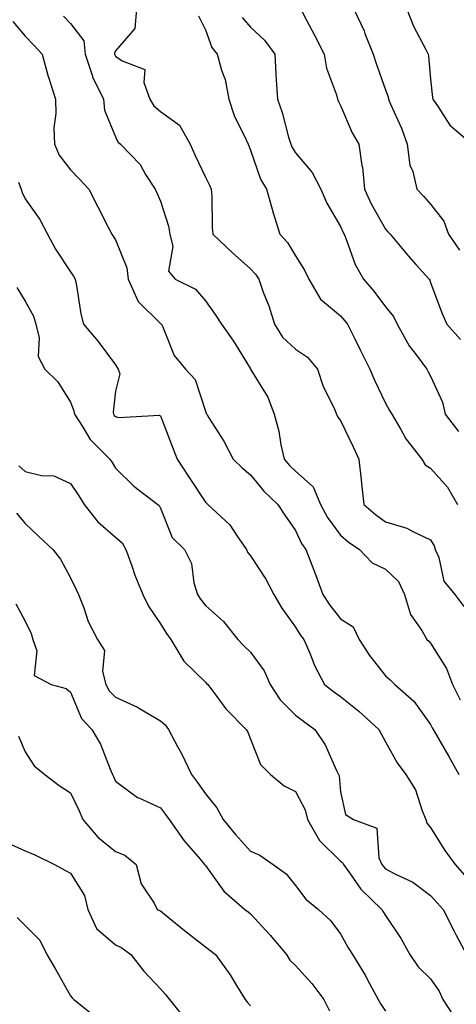
# Model space of a CAD drawing. Units: inches. Extents: x 1008083 to 1010723, y 7245098 to 7247738.
# Drawn here: x 1010437 to 1010534, y 7246931 to 7247150 of the extents above; entities that cross this region are included whole.
import ezdxf

# ---------------------------------------------------------------- set-up
doc = ezdxf.new("R2010")
doc.units = ezdxf.units.IN
doc.header["$MEASUREMENT"] = 0
doc.layers.add('Contour_10087245', color=7, linetype='Continuous', true_color=0x8c2d4a)

msp = doc.modelspace()

# ---------------------------------------------------------------- linework, layer by layer
at = {"layer": 'Contour_10087245'}
for points in [[(1010462.77, 7247151.92, 2948), (1010462.38, 7247147.59, 2948), (1010458.05, 7247142.68, 2948), (1010457.82, 7247142.15, 2948), (1010457.84, 7247141.92, 2948), (1010457.89, 7247141.76, 2948), (1010458.05, 7247141.49, 2948), (1010459.53, 7247140.44, 2948), (1010464.62, 7247138.49, 2948), (1010464.33, 7247135.64, 2948), (1010465.71, 7247131.92, 2948), (1010466.59, 7247130.46, 2948), (1010468.05, 7247129.18, 2948), (1010472.27, 7247126.14, 2948), (1010474.68, 7247121.92, 2948), (1010475.68, 7247119.55, 2948), (1010478.05, 7247114.58, 2948), (1010478.95, 7247112.82, 2948), (1010479.33, 7247111.92, 2948), (1010479.49, 7247110.48, 2948), (1010479.51, 7247103.38, 2948), (1010479.7, 7247101.92, 2948), (1010483.96, 7247097.83, 2948), (1010488.05, 7247094.24, 2948), (1010489.15, 7247093.02, 2948), (1010489.9, 7247091.92, 2948), (1010490.89, 7247089.08, 2948), (1010492.12, 7247085.99, 2948), (1010493.35, 7247081.92, 2948), (1010495.16, 7247079.03, 2948), (1010498.05, 7247076.36, 2948), (1010500.74, 7247074.61, 2948), (1010502.92, 7247071.92, 2948), (1010504.22, 7247068.09, 2948), (1010506.53, 7247063.44, 2948), (1010507.18, 7247061.92, 2948), (1010507.44, 7247061.31, 2948), (1010508.05, 7247060.55, 2948), (1010510.84, 7247054.71, 2948), (1010512.08, 7247051.92, 2948), (1010512.6, 7247047.37, 2948), (1010512.68, 7247046.55, 2948), (1010513.23, 7247041.92, 2948), (1010515.77, 7247039.64, 2948), (1010518.05, 7247038.05, 2948), (1010522.79, 7247036.66, 2948), (1010524.06, 7247035.91, 2948), (1010528.05, 7247034.06, 2948), (1010528.86, 7247032.73, 2948), (1010529.09, 7247031.92, 2948), (1010529.84, 7247030.13, 2948), (1010531.01, 7247024.88, 2948), (1010533.41, 7247021.92, 2948), (1010535.39, 7247019.26, 2948)], [(1010499.19, 7247151.92, 2951), (1010500.48, 7247149.49, 2951), (1010502.29, 7247146.16, 2951), (1010504.4, 7247141.92, 2951), (1010504.95, 7247138.82, 2951), (1010507.12, 7247132.85, 2951), (1010507.36, 7247131.92, 2951), (1010507.56, 7247131.43, 2951), (1010508.05, 7247130.48, 2951), (1010510.59, 7247124.46, 2951), (1010512.13, 7247121.92, 2951), (1010512.79, 7247117.18, 2951), (1010512.92, 7247116.79, 2951), (1010513.33, 7247111.92, 2951), (1010514.83, 7247108.7, 2951), (1010518.05, 7247103.01, 2951), (1010518.58, 7247102.45, 2951), (1010519.05, 7247101.92, 2951), (1010523.14, 7247097.01, 2951), (1010524.74, 7247095.23, 2951), (1010527.7, 7247091.92, 2951), (1010527.84, 7247091.71, 2951), (1010528.05, 7247091.17, 2951), (1010530.57, 7247084.44, 2951), (1010531.63, 7247081.92, 2951), (1010534.68, 7247078.55, 2951)], [(1010510.98, 7247151.92, 2952), (1010513.26, 7247147.13, 2952), (1010513.45, 7247146.52, 2952), (1010515.26, 7247141.92, 2952), (1010515.96, 7247139.83, 2952), (1010518.05, 7247133.99, 2952), (1010518.59, 7247132.46, 2952), (1010518.69, 7247131.92, 2952), (1010519.15, 7247130.82, 2952), (1010521.61, 7247125.48, 2952), (1010522.85, 7247121.92, 2952), (1010523.42, 7247117.29, 2952), (1010524.09, 7247115.88, 2952), (1010525, 7247111.92, 2952), (1010526.47, 7247110.34, 2952), (1010528.05, 7247108.56, 2952), (1010530.95, 7247104.82, 2952), (1010532.04, 7247101.92, 2952), (1010534.48, 7247098.35, 2952)], [(1010522.79, 7247151.92, 2953), (1010524.24, 7247148.11, 2953), (1010527.01, 7247142.96, 2953), (1010527.5, 7247141.92, 2953), (1010527.61, 7247141.48, 2953), (1010528.05, 7247136.36, 2953), (1010528.44, 7247132.31, 2953), (1010528.56, 7247131.92, 2953), (1010529.74, 7247130.23, 2953), (1010532.28, 7247126.15, 2953), (1010537.26, 7247121.92, 2953)], [(1010435.3, 7247149.17, 2946), (1010438.05, 7247145.91, 2946), (1010439.98, 7247143.85, 2946), (1010441.78, 7247141.92, 2946), (1010443.11, 7247136.98, 2946), (1010443.19, 7247136.78, 2946), (1010444.72, 7247131.92, 2946), (1010444.86, 7247128.73, 2946), (1010444.41, 7247125.56, 2946), (1010444.52, 7247121.92, 2946), (1010445.6, 7247119.47, 2946), (1010448.05, 7247116.21, 2946), (1010450.18, 7247114.05, 2946), (1010452.13, 7247111.92, 2946), (1010454.15, 7247108.02, 2946), (1010456.47, 7247103.5, 2946), (1010457.28, 7247101.92, 2946), (1010457.59, 7247101.46, 2946), (1010458.05, 7247100.68, 2946), (1010460.6, 7247094.47, 2946), (1010460.88, 7247091.92, 2946), (1010463.13, 7247087, 2946), (1010468.05, 7247082.11, 2946), (1010468.17, 7247082.04, 2946), (1010468.27, 7247081.92, 2946), (1010468.5, 7247081.47, 2946), (1010471.13, 7247075, 2946), (1010473.61, 7247071.92, 2946), (1010475.78, 7247069.65, 2946), (1010478.05, 7247062.63, 2946), (1010478.24, 7247062.11, 2946), (1010478.35, 7247061.92, 2946), (1010478.81, 7247061.16, 2946), (1010482.11, 7247055.98, 2946), (1010484.23, 7247051.92, 2946), (1010486.17, 7247050.05, 2946), (1010488.05, 7247048.48, 2946), (1010491, 7247044.87, 2946), (1010494.14, 7247041.92, 2946), (1010495.65, 7247039.52, 2946), (1010498.05, 7247036.08, 2946), (1010499.38, 7247033.25, 2946), (1010500.33, 7247031.92, 2946), (1010501.73, 7247028.24, 2946), (1010502.47, 7247026.34, 2946), (1010504.1, 7247021.92, 2946), (1010505.64, 7247019.51, 2946), (1010508.05, 7247016.49, 2946), (1010510.81, 7247014.68, 2946), (1010512.17, 7247011.92, 2946), (1010514.46, 7247008.33, 2946), (1010518.05, 7247003.85, 2946), (1010519.04, 7247002.91, 2946), (1010520.08, 7247001.92, 2946), (1010524.33, 7246998.2, 2946), (1010528.05, 7246993.02, 2946), (1010528.4, 7246992.27, 2946), (1010528.61, 7246991.92, 2946), (1010529.35, 7246990.62, 2946), (1010532.06, 7246985.93, 2946), (1010534.34, 7246981.92, 2946)], [(1010446.52, 7247150.39, 2947), (1010448.05, 7247148.74, 2947), (1010451.02, 7247144.89, 2947), (1010451.32, 7247141.92, 2947), (1010452.95, 7247137.02, 2947), (1010452.99, 7247136.86, 2947), (1010455.38, 7247131.92, 2947), (1010455.64, 7247129.51, 2947), (1010458.05, 7247123.55, 2947), (1010458.58, 7247122.45, 2947), (1010459.21, 7247121.92, 2947), (1010463.52, 7247117.39, 2947), (1010464.76, 7247115.21, 2947), (1010466.86, 7247111.92, 2947), (1010467.23, 7247111.1, 2947), (1010468.05, 7247109.27, 2947), (1010469.87, 7247103.74, 2947), (1010470.13, 7247101.92, 2947), (1010470.78, 7247099.19, 2947), (1010469.84, 7247093.71, 2947), (1010471.29, 7247091.92, 2947), (1010475.85, 7247089.72, 2947), (1010478.05, 7247087.11, 2947), (1010480.23, 7247084.1, 2947), (1010481.61, 7247081.92, 2947), (1010484.31, 7247078.18, 2947), (1010488.05, 7247071.99, 2947), (1010488.07, 7247071.94, 2947), (1010488.1, 7247071.92, 2947), (1010488.16, 7247071.81, 2947), (1010491.89, 7247065.76, 2947), (1010493.32, 7247061.92, 2947), (1010494.31, 7247058.18, 2947), (1010494.82, 7247055.15, 2947), (1010495.55, 7247051.92, 2947), (1010496.68, 7247050.55, 2947), (1010498.05, 7247049.27, 2947), (1010501.97, 7247045.84, 2947), (1010503.56, 7247041.92, 2947), (1010505.12, 7247038.99, 2947), (1010508.05, 7247035.06, 2947), (1010509.72, 7247033.59, 2947), (1010512.24, 7247031.92, 2947), (1010515.06, 7247028.93, 2947), (1010518.05, 7247027.54, 2947), (1010520.9, 7247024.77, 2947), (1010522.28, 7247021.92, 2947), (1010523.6, 7247017.47, 2947), (1010526.07, 7247013.9, 2947), (1010527.18, 7247011.92, 2947), (1010527.62, 7247011.49, 2947), (1010528.05, 7247011.09, 2947), (1010531.56, 7247005.43, 2947), (1010532.91, 7247001.92, 2947), (1010534.62, 7246998.49, 2947)], [(1010476.54, 7247150.41, 2949), (1010478.05, 7247147.35, 2949), (1010479.49, 7247143.36, 2949), (1010480.64, 7247141.92, 2949), (1010481.59, 7247138.38, 2949), (1010482.4, 7247136.27, 2949), (1010483.26, 7247131.92, 2949), (1010484.43, 7247128.3, 2949), (1010487.1, 7247122.87, 2949), (1010487.5, 7247121.92, 2949), (1010487.68, 7247121.55, 2949), (1010488.05, 7247120.62, 2949), (1010490.26, 7247114.13, 2949), (1010491.59, 7247111.92, 2949), (1010492.98, 7247106.99, 2949), (1010493.01, 7247106.88, 2949), (1010494.6, 7247101.92, 2949), (1010496.23, 7247100.1, 2949), (1010498.05, 7247097.14, 2949), (1010500.07, 7247093.94, 2949), (1010501.03, 7247091.92, 2949), (1010503.59, 7247087.46, 2949), (1010508.05, 7247083.79, 2949), (1010508.92, 7247082.79, 2949), (1010509.59, 7247081.92, 2949), (1010511.11, 7247078.86, 2949), (1010512.4, 7247076.27, 2949), (1010514.52, 7247071.92, 2949), (1010515.6, 7247069.47, 2949), (1010518.05, 7247064.38, 2949), (1010518.93, 7247062.8, 2949), (1010519.4, 7247061.92, 2949), (1010521.42, 7247058.55, 2949), (1010522.57, 7247056.44, 2949), (1010526.07, 7247051.92, 2949), (1010526.81, 7247050.68, 2949), (1010528.05, 7247049.95, 2949), (1010531.83, 7247045.7, 2949), (1010534.01, 7247041.92, 2949)], [(1010486.19, 7247150.06, 2950), (1010488.05, 7247147.88, 2950), (1010491.16, 7247145.03, 2950), (1010493.43, 7247141.92, 2950), (1010493.69, 7247137.56, 2950), (1010493.76, 7247136.21, 2950), (1010494.03, 7247131.92, 2950), (1010495.11, 7247128.98, 2950), (1010496.48, 7247123.49, 2950), (1010496.97, 7247121.92, 2950), (1010497.29, 7247121.16, 2950), (1010498.05, 7247120.03, 2950), (1010501.73, 7247115.6, 2950), (1010503.7, 7247111.92, 2950), (1010504.97, 7247108.84, 2950), (1010508.05, 7247103.6, 2950), (1010508.55, 7247102.42, 2950), (1010508.82, 7247101.92, 2950), (1010509.4, 7247100.57, 2950), (1010511.32, 7247095.19, 2950), (1010513.12, 7247091.92, 2950), (1010515.41, 7247089.28, 2950), (1010518.05, 7247085.81, 2950), (1010519.77, 7247083.64, 2950), (1010520.59, 7247081.92, 2950), (1010523.28, 7247077.15, 2950), (1010524.88, 7247075.09, 2950), (1010527.21, 7247071.92, 2950), (1010527.51, 7247071.38, 2950), (1010528.05, 7247070.37, 2950), (1010530.71, 7247064.58, 2950), (1010531.29, 7247061.92, 2950), (1010534.21, 7247058.08, 2950)], [(1010436.5, 7247113.47, 2945), (1010437.09, 7247111.92, 2945), (1010437.35, 7247111.22, 2945), (1010438.05, 7247109.8, 2945), (1010441.29, 7247105.16, 2945), (1010443, 7247101.92, 2945), (1010444.76, 7247098.63, 2945), (1010448.05, 7247093.55, 2945), (1010448.72, 7247092.59, 2945), (1010449.12, 7247091.92, 2945), (1010449.44, 7247090.53, 2945), (1010450.34, 7247084.21, 2945), (1010450.97, 7247081.92, 2945), (1010454.23, 7247078.1, 2945), (1010458.05, 7247072.9, 2945), (1010458.45, 7247072.32, 2945), (1010458.64, 7247071.92, 2945), (1010459.04, 7247070.93, 2945), (1010458.05, 7247067.09, 2945), (1010457.57, 7247062.4, 2945), (1010457.63, 7247061.92, 2945), (1010457.8, 7247061.67, 2945), (1010458.05, 7247061.41, 2945), (1010458.75, 7247061.22, 2945), (1010467.86, 7247061.73, 2945), (1010468.05, 7247061.6, 2945), (1010470.74, 7247054.61, 2945), (1010471.8, 7247051.92, 2945), (1010474.27, 7247048.14, 2945), (1010478.05, 7247042.41, 2945), (1010478.29, 7247042.16, 2945), (1010478.6, 7247041.92, 2945), (1010483.49, 7247037.36, 2945), (1010485.09, 7247034.88, 2945), (1010487.18, 7247031.92, 2945), (1010487.41, 7247031.28, 2945), (1010488.05, 7247030.47, 2945), (1010491.44, 7247025.31, 2945), (1010493.26, 7247021.92, 2945), (1010494.99, 7247018.86, 2945), (1010498.05, 7247014.66, 2945), (1010499.09, 7247012.96, 2945), (1010499.89, 7247011.92, 2945), (1010501.28, 7247008.69, 2945), (1010502.24, 7247006.11, 2945), (1010504.49, 7247001.92, 2945), (1010506.5, 7247000.37, 2945), (1010508.05, 7246999.23, 2945), (1010512.11, 7246995.98, 2945), (1010516.57, 7246991.92, 2945), (1010517.05, 7246990.92, 2945), (1010518.05, 7246989.16, 2945), (1010520.6, 7246984.47, 2945), (1010522.55, 7246981.92, 2945), (1010524.67, 7246978.54, 2945), (1010526.15, 7246973.82, 2945), (1010526.95, 7246971.92, 2945), (1010527.22, 7246971.09, 2945), (1010528.05, 7246970.13, 2945), (1010531.17, 7246965.04, 2945), (1010533.52, 7246961.92, 2945), (1010535.63, 7246959.5, 2945)], [(1010436.2, 7247090.07, 2944), (1010438.05, 7247087.05, 2944), (1010439.87, 7247083.74, 2944), (1010440.35, 7247081.92, 2944), (1010441.09, 7247078.88, 2944), (1010440.91, 7247074.78, 2944), (1010442.41, 7247071.92, 2944), (1010445.26, 7247069.13, 2944), (1010448.05, 7247064.6, 2944), (1010448.84, 7247062.71, 2944), (1010448.94, 7247061.92, 2944), (1010450.74, 7247059.23, 2944), (1010452.48, 7247056.35, 2944), (1010456.8, 7247051.92, 2944), (1010457.31, 7247051.18, 2944), (1010458.05, 7247049.95, 2944), (1010462.12, 7247045.99, 2944), (1010467.46, 7247041.92, 2944), (1010467.8, 7247041.67, 2944), (1010468.05, 7247041.06, 2944), (1010470.69, 7247034.56, 2944), (1010473.4, 7247031.92, 2944), (1010474.93, 7247028.8, 2944), (1010475.48, 7247024.49, 2944), (1010476.25, 7247021.92, 2944), (1010476.97, 7247020.84, 2944), (1010478.05, 7247019.44, 2944), (1010482.06, 7247015.93, 2944), (1010485.22, 7247011.92, 2944), (1010486.59, 7247010.46, 2944), (1010488.05, 7247009.05, 2944), (1010491.08, 7247004.95, 2944), (1010492.41, 7247001.92, 2944), (1010494.66, 7246998.53, 2944), (1010498.05, 7246995.09, 2944), (1010499.85, 7246993.72, 2944), (1010502.32, 7246991.92, 2944), (1010504.63, 7246988.5, 2944), (1010507.17, 7246982.8, 2944), (1010507.62, 7246981.92, 2944), (1010507.74, 7246981.61, 2944), (1010508.05, 7246978.07, 2944), (1010509.12, 7246972.99, 2944), (1010510.93, 7246971.92, 2944), (1010516.12, 7246969.99, 2944), (1010516.54, 7246963.43, 2944), (1010517.22, 7246961.92, 2944), (1010517.57, 7246961.44, 2944), (1010518.05, 7246960.98, 2944), (1010520.11, 7246959.86, 2944), (1010524.11, 7246957.98, 2944), (1010528.05, 7246955.03, 2944), (1010529.5, 7246953.37, 2944), (1010530.85, 7246951.92, 2944), (1010533.26, 7246947.13, 2944), (1010533.74, 7246946.23, 2944), (1010536.04, 7246941.92, 2944)], [(1010436.59, 7247050.46, 2943), (1010438.05, 7247049.23, 2943), (1010441.64, 7247048.33, 2943), (1010444.38, 7247048.25, 2943), (1010448.05, 7247046.52, 2943), (1010449.93, 7247043.8, 2943), (1010451.1, 7247041.92, 2943), (1010454.17, 7247038.04, 2943), (1010458.05, 7247034.63, 2943), (1010459.52, 7247033.39, 2943), (1010460.38, 7247031.92, 2943), (1010461.69, 7247028.28, 2943), (1010462.34, 7247026.21, 2943), (1010464.13, 7247021.92, 2943), (1010465.42, 7247019.29, 2943), (1010468.05, 7247015.34, 2943), (1010469.38, 7247013.25, 2943), (1010470.38, 7247011.92, 2943), (1010473.25, 7247007.12, 2943), (1010478.05, 7247002.43, 2943), (1010478.29, 7247002.16, 2943), (1010478.56, 7247001.92, 2943), (1010480.15, 7246999.82, 2943), (1010482.6, 7246996.47, 2943), (1010487.06, 7246991.92, 2943), (1010487.43, 7246991.3, 2943), (1010488.05, 7246989.77, 2943), (1010490.27, 7246984.14, 2943), (1010492.47, 7246981.92, 2943), (1010495.49, 7246979.36, 2943), (1010498.05, 7246978.13, 2943), (1010500.16, 7246974.03, 2943), (1010500.69, 7246971.92, 2943), (1010503.37, 7246967.24, 2943), (1010508.05, 7246962.63, 2943), (1010508.47, 7246962.34, 2943), (1010508.67, 7246961.92, 2943), (1010510.41, 7246959.56, 2943), (1010512.58, 7246956.45, 2943), (1010517.23, 7246951.92, 2943), (1010517.52, 7246951.39, 2943), (1010518.05, 7246950.59, 2943), (1010521.54, 7246945.41, 2943), (1010523.44, 7246941.92, 2943), (1010525.3, 7246939.17, 2943), (1010528.05, 7246936.5, 2943), (1010529.95, 7246933.82, 2943), (1010530.75, 7246931.92, 2943), (1010533.63, 7246927.5, 2943)], [(1010436.09, 7247039.96, 2942), (1010438.05, 7247037.63, 2942), (1010440.95, 7247034.82, 2942), (1010444.13, 7247031.92, 2942), (1010445.89, 7247029.76, 2942), (1010448.05, 7247025.57, 2942), (1010449.27, 7247023.14, 2942), (1010449.84, 7247021.92, 2942), (1010451.03, 7247018.94, 2942), (1010452.01, 7247015.88, 2942), (1010454.07, 7247011.92, 2942), (1010455.6, 7247009.47, 2942), (1010455.2, 7247004.77, 2942), (1010455.9, 7247001.92, 2942), (1010456.65, 7247000.52, 2942), (1010458.05, 7246999.09, 2942), (1010462.98, 7246996.85, 2942), (1010463.38, 7246996.59, 2942), (1010468.05, 7246993.82, 2942), (1010469.09, 7246992.96, 2942), (1010469.87, 7246991.92, 2942), (1010471.87, 7246988.1, 2942), (1010472.71, 7246986.58, 2942), (1010474.92, 7246981.92, 2942), (1010476.25, 7246980.12, 2942), (1010478.05, 7246977.6, 2942), (1010480.6, 7246974.47, 2942), (1010481.98, 7246971.92, 2942), (1010484.72, 7246968.59, 2942), (1010488.05, 7246964.85, 2942), (1010490.15, 7246964.02, 2942), (1010493.07, 7246961.92, 2942), (1010495.97, 7246959.84, 2942), (1010498.05, 7246957.25, 2942), (1010500.35, 7246954.22, 2942), (1010503.16, 7246951.92, 2942), (1010505.72, 7246949.59, 2942), (1010508.05, 7246946.55, 2942), (1010509.67, 7246943.54, 2942), (1010510.69, 7246941.92, 2942), (1010513.5, 7246937.37, 2942), (1010514.46, 7246935.51, 2942), (1010516.41, 7246931.92, 2942), (1010517, 7246930.87, 2942), (1010518.05, 7246929.37, 2942)], [(1010435.93, 7247019.8, 2941), (1010438.05, 7247015.95, 2941), (1010439.34, 7247013.21, 2941), (1010439.73, 7247011.92, 2941), (1010440.62, 7247009.35, 2941), (1010440.03, 7247003.9, 2941), (1010443.81, 7247001.92, 2941), (1010447.15, 7247001.02, 2941), (1010448.05, 7247000.23, 2941), (1010450.5, 7246994.37, 2941), (1010452.84, 7246991.92, 2941), (1010454.76, 7246988.63, 2941), (1010456.9, 7246983.07, 2941), (1010457.42, 7246981.92, 2941), (1010457.62, 7246981.49, 2941), (1010458.05, 7246980.46, 2941), (1010462.95, 7246976.82, 2941), (1010463.25, 7246976.72, 2941), (1010468.05, 7246974.53, 2941), (1010469.17, 7246973.04, 2941), (1010469.97, 7246971.92, 2941), (1010473.32, 7246967.19, 2941), (1010476.89, 7246963.08, 2941), (1010477.87, 7246961.92, 2941), (1010477.94, 7246961.81, 2941), (1010478.05, 7246961.66, 2941), (1010482.11, 7246955.98, 2941), (1010486.8, 7246951.92, 2941), (1010487.51, 7246951.38, 2941), (1010488.05, 7246950.96, 2941), (1010492.38, 7246946.25, 2941), (1010496.01, 7246941.92, 2941), (1010496.8, 7246940.67, 2941), (1010498.05, 7246939.5, 2941), (1010501.64, 7246935.51, 2941), (1010504.36, 7246931.92, 2941), (1010505.57, 7246929.44, 2941)], [(1010436.55, 7246990.42, 2940), (1010438.05, 7246986.97, 2940), (1010439.99, 7246983.86, 2940), (1010442.35, 7246981.92, 2940), (1010445.58, 7246979.45, 2940), (1010448.05, 7246977.83, 2940), (1010449.97, 7246973.84, 2940), (1010450.8, 7246971.92, 2940), (1010454.12, 7246967.99, 2940), (1010458.05, 7246964.8, 2940), (1010460.11, 7246963.98, 2940), (1010462.66, 7246961.92, 2940), (1010463.74, 7246957.61, 2940), (1010466.63, 7246953.34, 2940), (1010467.36, 7246951.92, 2940), (1010467.86, 7246951.73, 2940), (1010468.05, 7246951.6, 2940), (1010469.74, 7246950.23, 2940), (1010473.38, 7246947.25, 2940), (1010478.05, 7246943.64, 2940), (1010479.02, 7246942.89, 2940), (1010480.28, 7246941.92, 2940), (1010483.54, 7246937.41, 2940), (1010484.91, 7246935.06, 2940), (1010486.84, 7246931.92, 2940), (1010487.41, 7246931.28, 2940), (1010488.05, 7246930.54, 2940)], [(1010433.26, 7246967.13, 2939), (1010438.05, 7246964.92, 2939), (1010440.16, 7246964.03, 2939), (1010444.52, 7246961.92, 2939), (1010446.81, 7246960.68, 2939), (1010448.05, 7246959.96, 2939), (1010451.17, 7246955.04, 2939), (1010451.92, 7246951.92, 2939), (1010453.84, 7246947.71, 2939), (1010458.05, 7246944.06, 2939), (1010459.51, 7246943.38, 2939), (1010461.47, 7246941.92, 2939), (1010464.33, 7246938.2, 2939), (1010468.05, 7246934.29, 2939), (1010469.18, 7246933.05, 2939), (1010470.07, 7246931.92, 2939), (1010473.61, 7246927.48, 2939)], [(1010436.24, 7246950.11, 2938), (1010438.05, 7246948.35, 2938), (1010441.25, 7246945.12, 2938), (1010442.81, 7246941.92, 2938), (1010444.77, 7246938.64, 2938), (1010448.05, 7246932.75, 2938), (1010448.46, 7246932.33, 2938), (1010448.83, 7246931.92, 2938), (1010453.96, 7246927.83, 2938)]]:
    msp.add_polyline3d(points, dxfattribs=at)

doc.saveas('drawing.dxf')
